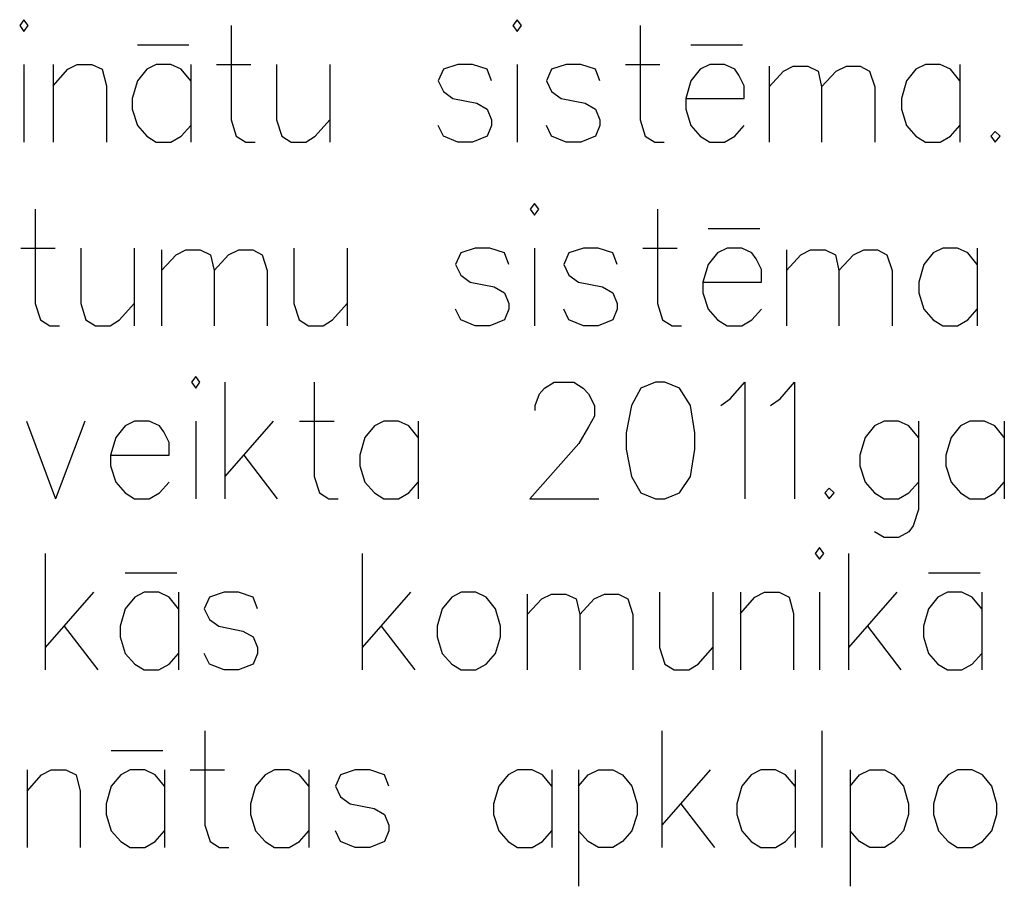
# Model space of a CAD drawing. Extents: x -188 to 1011690, y -97610 to 620732.
# Drawn here: x 505758 to 505764, y 310147 to 310153 of the extents above; entities that cross this region are included whole.
import ezdxf

# ---------------------------------------------------------------- set-up
doc = ezdxf.new("R2010")
doc.units = 0
doc.header["$MEASUREMENT"] = 0
doc.layers.add('RAKSTLAUK', color=7, linetype='Continuous')

msp = doc.modelspace()

# ---------------------------------------------------------------- linework, layer by layer
at = {"layer": 'RAKSTLAUK', "color": 7, "linetype": 'Continuous'}
for p, q in [((505757.7615, 310152.9242), (505757.7323, 310152.8848)), ((505757.7906, 310152.8848), (505757.7615, 310152.9242)), ((505761.1024, 310152.9242), (505761.0733, 310152.8848)), ((505761.1315, 310152.8848), (505761.1024, 310152.9242)), ((505757.7323, 310152.8848), (505757.7615, 310152.8453)), ((505757.7615, 310152.8453), (505757.7906, 310152.8848)), ((505759.1642, 310152.8848), (505759.1642, 310152.2468)), ((505761.0733, 310152.8848), (505761.1024, 310152.8453)), ((505761.1024, 310152.8453), (505761.1315, 310152.8848)), ((505761.9347, 310152.8848), (505761.9347, 310152.2468)), ((505758.5298, 310152.7532), (505758.879, 310152.7532)), ((505762.2781, 310152.7532), (505762.6274, 310152.7532)), ((505757.7615, 310152.6217), (505757.7615, 310152.0956)), ((505757.9593, 310152.6217), (505757.9593, 310152.0956)), ((505757.9593, 310152.477), (505758.0583, 310152.5888)), ((505758.0583, 310152.5888), (505758.1223, 310152.6217)), ((505758.1223, 310152.6217), (505758.2213, 310152.6217)), ((505758.2213, 310152.6217), (505758.2911, 310152.5888)), ((505758.2911, 310152.5888), (505758.3202, 310152.477)), ((505758.5938, 310152.5888), (505758.5298, 310152.5099)), ((505758.6578, 310152.6217), (505758.5938, 310152.5888)), ((505758.7568, 310152.6217), (505758.6578, 310152.6217)), ((505758.8266, 310152.5888), (505758.7568, 310152.6217)), ((505758.8906, 310152.5099), (505758.8266, 310152.5888)), ((505758.8906, 310152.6217), (505758.8906, 310152.0956)), ((505759.0652, 310152.6217), (505759.2981, 310152.6217)), ((505759.4727, 310152.6217), (505759.4727, 310152.2468)), ((505759.8335, 310152.6217), (505759.8335, 310152.0956)), ((505760.6018, 310152.5888), (505760.5669, 310152.5099)), ((505760.7008, 310152.6217), (505760.6018, 310152.5888)), ((505760.7997, 310152.6217), (505760.7008, 310152.6217)), ((505760.8987, 310152.5888), (505760.7997, 310152.6217)), ((505760.9278, 310152.5099), (505760.8987, 310152.5888)), ((505761.1024, 310152.6217), (505761.1024, 310152.0956)), ((505761.3352, 310152.5888), (505761.3003, 310152.5099)), ((505761.4342, 310152.6217), (505761.3352, 310152.5888)), ((505761.5331, 310152.6217), (505761.4342, 310152.6217)), ((505761.6321, 310152.5888), (505761.5331, 310152.6217)), ((505761.6612, 310152.5099), (505761.6321, 310152.5888)), ((505761.8358, 310152.6217), (505762.0686, 310152.6217)), ((505762.3422, 310152.5888), (505762.2781, 310152.5099)), ((505762.4062, 310152.6217), (505762.3422, 310152.5888)), ((505762.5051, 310152.6217), (505762.4062, 310152.6217)), ((505762.575, 310152.5888), (505762.5051, 310152.6217)), ((505762.6041, 310152.5494), (505762.575, 310152.5888)), ((505762.8078, 310152.6085), (505762.8078, 310152.0956)), ((505762.8078, 310152.4704), (505762.9067, 310152.5757)), ((505762.9067, 310152.5757), (505762.9708, 310152.6085)), ((505762.9708, 310152.6085), (505763.0697, 310152.6085)), ((505763.0697, 310152.6085), (505763.1396, 310152.5757)), ((505763.1396, 310152.5757), (505763.1628, 310152.4704)), ((505763.1628, 310152.4704), (505763.2618, 310152.5757)), ((505763.2618, 310152.5757), (505763.3316, 310152.6085)), ((505763.3316, 310152.6085), (505763.4248, 310152.6085)), ((505763.4248, 310152.6085), (505763.4888, 310152.5757)), ((505763.4888, 310152.5757), (505763.5237, 310152.4704)), ((505763.8031, 310152.5888), (505763.7391, 310152.5099)), ((505763.8671, 310152.6217), (505763.8031, 310152.5888)), ((505763.9661, 310152.6217), (505763.8671, 310152.6217)), ((505764.0359, 310152.5888), (505763.9661, 310152.6217)), ((505764.0999, 310152.5099), (505764.0359, 310152.5888)), ((505764.0999, 310152.6217), (505764.0999, 310152.0956)), ((505758.5298, 310152.5099), (505758.4948, 310152.3915)), ((505760.5669, 310152.5099), (505760.6018, 310152.4376)), ((505761.3003, 310152.5099), (505761.3352, 310152.4376)), ((505762.2781, 310152.5099), (505762.2432, 310152.3915)), ((505762.639, 310152.477), (505762.6041, 310152.5494)), ((505763.7391, 310152.5099), (505763.7042, 310152.3915)), ((505758.3202, 310152.477), (505758.3202, 310152.0956)), ((505760.6018, 310152.4376), (505760.6659, 310152.3915)), ((505761.3352, 310152.4376), (505761.3992, 310152.3915)), ((505762.639, 310152.3915), (505762.639, 310152.477)), ((505763.1628, 310152.4704), (505763.1628, 310152.0956)), ((505763.5237, 310152.4704), (505763.5237, 310152.0956)), ((505758.4948, 310152.3915), (505758.4948, 310152.3192)), ((505760.6659, 310152.3915), (505760.8288, 310152.3586)), ((505761.3992, 310152.3915), (505761.5622, 310152.3586)), ((505762.2432, 310152.3915), (505762.639, 310152.3915)), ((505762.2432, 310152.3915), (505762.2432, 310152.3192)), ((505763.7042, 310152.3915), (505763.7042, 310152.3192)), ((505758.4948, 310152.3192), (505758.5298, 310152.2074)), ((505760.8288, 310152.3586), (505760.8987, 310152.3192)), ((505760.8987, 310152.3192), (505760.9278, 310152.2468)), ((505761.5622, 310152.3586), (505761.6321, 310152.3192)), ((505761.6321, 310152.3192), (505761.6612, 310152.2468)), ((505762.2432, 310152.3192), (505762.2781, 310152.2074)), ((505763.7042, 310152.3192), (505763.7391, 310152.2074)), ((505759.1642, 310152.2468), (505759.1991, 310152.135)), ((505759.4727, 310152.2468), (505759.5076, 310152.135)), ((505759.7346, 310152.135), (505759.8335, 310152.2468)), ((505760.9278, 310152.2468), (505760.9278, 310152.2074)), ((505761.6612, 310152.2468), (505761.6612, 310152.2074)), ((505761.9347, 310152.2468), (505761.9697, 310152.135)), ((505758.5298, 310152.2074), (505758.5938, 310152.135)), ((505758.8266, 310152.135), (505758.8906, 310152.2074)), ((505760.6018, 310152.135), (505760.5669, 310152.2074)), ((505760.9278, 310152.2074), (505760.8987, 310152.135)), ((505761.3352, 310152.135), (505761.3003, 310152.2074)), ((505761.6612, 310152.2074), (505761.6321, 310152.135)), ((505762.2781, 310152.2074), (505762.3422, 310152.135)), ((505762.575, 310152.135), (505762.639, 310152.2074)), ((505763.7391, 310152.2074), (505763.8031, 310152.135)), ((505764.0359, 310152.135), (505764.0999, 310152.2074)), ((505764.3386, 310152.1679), (505764.3095, 310152.135)), ((505764.3735, 310152.135), (505764.3386, 310152.1679)), ((505758.5938, 310152.135), (505758.6578, 310152.0956)), ((505758.7568, 310152.0956), (505758.8266, 310152.135)), ((505759.1991, 310152.135), (505759.2631, 310152.0956)), ((505759.5076, 310152.135), (505759.5716, 310152.0956)), ((505759.6706, 310152.0956), (505759.7346, 310152.135)), ((505760.7008, 310152.0956), (505760.6018, 310152.135)), ((505760.8987, 310152.135), (505760.7997, 310152.0956)), ((505761.4342, 310152.0956), (505761.3352, 310152.135)), ((505761.6321, 310152.135), (505761.5331, 310152.0956)), ((505761.9697, 310152.135), (505762.0337, 310152.0956)), ((505762.3422, 310152.135), (505762.4062, 310152.0956)), ((505762.5051, 310152.0956), (505762.575, 310152.135)), ((505763.8031, 310152.135), (505763.8671, 310152.0956)), ((505763.9661, 310152.0956), (505764.0359, 310152.135)), ((505764.3095, 310152.135), (505764.3386, 310152.0956)), ((505764.3386, 310152.0956), (505764.3735, 310152.135)), ((505758.6578, 310152.0956), (505758.7568, 310152.0956)), ((505759.2631, 310152.0956), (505759.3272, 310152.0956)), ((505759.5716, 310152.0956), (505759.6706, 310152.0956)), ((505760.7997, 310152.0956), (505760.7008, 310152.0956)), ((505761.5331, 310152.0956), (505761.4342, 310152.0956)), ((505762.0337, 310152.0956), (505762.0977, 310152.0956)), ((505762.4062, 310152.0956), (505762.5051, 310152.0956)), ((505763.8671, 310152.0956), (505763.9661, 310152.0956)), ((505757.838, 310151.6408), (505757.838, 310151.0028)), ((505761.2197, 310151.6802), (505761.1906, 310151.6408)), ((505761.1906, 310151.6408), (505761.2197, 310151.6013)), ((505761.2488, 310151.6408), (505761.2197, 310151.6802)), ((505761.2197, 310151.6013), (505761.2488, 310151.6408)), ((505762.0521, 310151.6408), (505762.0521, 310151.0028)), ((505762.3955, 310151.5092), (505762.7447, 310151.5092)), ((505757.7391, 310151.3777), (505757.9719, 310151.3777)), ((505758.1465, 310151.3777), (505758.1465, 310151.0028)), ((505758.5074, 310151.3777), (505758.5074, 310150.8516)), ((505758.6936, 310151.3645), (505758.6936, 310150.8516)), ((505758.7926, 310151.3317), (505758.8566, 310151.3645)), ((505758.8566, 310151.3645), (505758.9556, 310151.3645)), ((505758.9556, 310151.3645), (505759.0254, 310151.3317)), ((505759.1476, 310151.3317), (505759.2175, 310151.3645)), ((505759.2175, 310151.3645), (505759.3106, 310151.3645)), ((505759.3106, 310151.3645), (505759.3746, 310151.3317)), ((505759.59, 310151.3777), (505759.59, 310151.0028)), ((505759.9509, 310151.3777), (505759.9509, 310150.8516)), ((505760.8181, 310151.3777), (505760.7192, 310151.3448)), ((505760.9171, 310151.3777), (505760.8181, 310151.3777)), ((505761.016, 310151.3448), (505760.9171, 310151.3777)), ((505761.2197, 310151.3777), (505761.2197, 310150.8516)), ((505761.5515, 310151.3777), (505761.4526, 310151.3448)), ((505761.6504, 310151.3777), (505761.5515, 310151.3777)), ((505761.7494, 310151.3448), (505761.6504, 310151.3777)), ((505761.9531, 310151.3777), (505762.1859, 310151.3777)), ((505762.5235, 310151.3777), (505762.4595, 310151.3448)), ((505762.6225, 310151.3777), (505762.5235, 310151.3777)), ((505762.6923, 310151.3448), (505762.6225, 310151.3777)), ((505762.9251, 310151.3645), (505762.9251, 310150.8516)), ((505763.0241, 310151.3317), (505763.0881, 310151.3645)), ((505763.0881, 310151.3645), (505763.1871, 310151.3645)), ((505763.1871, 310151.3645), (505763.2569, 310151.3317)), ((505763.3791, 310151.3317), (505763.449, 310151.3645)), ((505763.449, 310151.3645), (505763.5421, 310151.3645)), ((505763.5421, 310151.3645), (505763.6061, 310151.3317)), ((505763.9845, 310151.3777), (505763.9204, 310151.3448)), ((505764.0834, 310151.3777), (505763.9845, 310151.3777)), ((505764.1533, 310151.3448), (505764.0834, 310151.3777)), ((505764.2173, 310151.3777), (505764.2173, 310150.8516)), ((505758.6936, 310151.2264), (505758.7926, 310151.3317)), ((505759.0254, 310151.3317), (505759.0487, 310151.2264)), ((505759.0487, 310151.2264), (505759.1476, 310151.3317)), ((505759.3746, 310151.3317), (505759.4096, 310151.2264)), ((505760.7192, 310151.3448), (505760.6843, 310151.2659)), ((505761.0451, 310151.2659), (505761.016, 310151.3448)), ((505761.4526, 310151.3448), (505761.4176, 310151.2659)), ((505761.7785, 310151.2659), (505761.7494, 310151.3448)), ((505762.4595, 310151.3448), (505762.3955, 310151.2659)), ((505762.7214, 310151.3054), (505762.6923, 310151.3448)), ((505762.7563, 310151.233), (505762.7214, 310151.3054)), ((505762.9251, 310151.2264), (505763.0241, 310151.3317)), ((505763.2569, 310151.3317), (505763.2802, 310151.2264)), ((505763.2802, 310151.2264), (505763.3791, 310151.3317)), ((505763.6061, 310151.3317), (505763.6411, 310151.2264)), ((505763.9204, 310151.3448), (505763.8564, 310151.2659)), ((505764.2173, 310151.2659), (505764.1533, 310151.3448)), ((505760.6843, 310151.2659), (505760.7192, 310151.1936)), ((505761.4176, 310151.2659), (505761.4526, 310151.1936)), ((505762.3955, 310151.2659), (505762.3605, 310151.1475)), ((505762.7563, 310151.1475), (505762.7563, 310151.233)), ((505763.8564, 310151.2659), (505763.8215, 310151.1475)), ((505759.0487, 310151.2264), (505759.0487, 310150.8516)), ((505759.4096, 310151.2264), (505759.4096, 310150.8516)), ((505760.7192, 310151.1936), (505760.7832, 310151.1475)), ((505761.4526, 310151.1936), (505761.5166, 310151.1475)), ((505763.2802, 310151.2264), (505763.2802, 310150.8516)), ((505763.6411, 310151.2264), (505763.6411, 310150.8516)), ((505760.7832, 310151.1475), (505760.9462, 310151.1146)), ((505760.9462, 310151.1146), (505761.016, 310151.0752)), ((505761.5166, 310151.1475), (505761.6796, 310151.1146)), ((505761.6796, 310151.1146), (505761.7494, 310151.0752)), ((505762.3605, 310151.1475), (505762.7563, 310151.1475)), ((505762.3605, 310151.1475), (505762.3605, 310151.0752)), ((505763.8215, 310151.1475), (505763.8215, 310151.0752)), ((505761.016, 310151.0752), (505761.0451, 310151.0028)), ((505761.7494, 310151.0752), (505761.7785, 310151.0028)), ((505762.3605, 310151.0752), (505762.3955, 310150.9634)), ((505763.8215, 310151.0752), (505763.8564, 310150.9634)), ((505757.838, 310151.0028), (505757.873, 310150.891)), ((505758.1465, 310151.0028), (505758.1814, 310150.891)), ((505758.4084, 310150.891), (505758.5074, 310151.0028)), ((505759.59, 310151.0028), (505759.6249, 310150.891)), ((505759.8519, 310150.891), (505759.9509, 310151.0028)), ((505760.7192, 310150.891), (505760.6843, 310150.9634)), ((505761.0451, 310150.9634), (505761.016, 310150.891)), ((505761.0451, 310151.0028), (505761.0451, 310150.9634)), ((505761.4526, 310150.891), (505761.4176, 310150.9634)), ((505761.7785, 310150.9634), (505761.7494, 310150.891)), ((505761.7785, 310151.0028), (505761.7785, 310150.9634)), ((505762.0521, 310151.0028), (505762.087, 310150.891)), ((505762.3955, 310150.9634), (505762.4595, 310150.891)), ((505762.6923, 310150.891), (505762.7563, 310150.9634)), ((505763.8564, 310150.9634), (505763.9204, 310150.891)), ((505764.1533, 310150.891), (505764.2173, 310150.9634)), ((505757.873, 310150.891), (505757.937, 310150.8516)), ((505757.937, 310150.8516), (505758.001, 310150.8516)), ((505758.1814, 310150.891), (505758.2455, 310150.8516)), ((505758.2455, 310150.8516), (505758.3444, 310150.8516)), ((505758.3444, 310150.8516), (505758.4084, 310150.891)), ((505759.6249, 310150.891), (505759.6889, 310150.8516)), ((505759.6889, 310150.8516), (505759.7879, 310150.8516)), ((505759.7879, 310150.8516), (505759.8519, 310150.891)), ((505760.8181, 310150.8516), (505760.7192, 310150.891)), ((505760.9171, 310150.8516), (505760.8181, 310150.8516)), ((505761.016, 310150.891), (505760.9171, 310150.8516)), ((505761.5515, 310150.8516), (505761.4526, 310150.891)), ((505761.6504, 310150.8516), (505761.5515, 310150.8516)), ((505761.7494, 310150.891), (505761.6504, 310150.8516)), ((505762.087, 310150.891), (505762.151, 310150.8516)), ((505762.151, 310150.8516), (505762.215, 310150.8516)), ((505762.4595, 310150.891), (505762.5235, 310150.8516)), ((505762.5235, 310150.8516), (505762.6225, 310150.8516)), ((505762.6225, 310150.8516), (505762.6923, 310150.891)), ((505763.9204, 310150.891), (505763.9845, 310150.8516)), ((505763.9845, 310150.8516), (505764.0834, 310150.8516)), ((505764.0834, 310150.8516), (505764.1533, 310150.891)), ((505758.9243, 310150.5082), (505758.8952, 310150.4688)), ((505758.9534, 310150.4688), (505758.9243, 310150.5082)), ((505758.8952, 310150.4688), (505758.9243, 310150.4293)), ((505758.9243, 310150.4293), (505758.9534, 310150.4688)), ((505759.1222, 310150.4688), (505759.1222, 310149.6796)), ((505759.7275, 310150.4688), (505759.7275, 310149.8308)), ((505761.2874, 310150.4293), (505761.3514, 310150.4688)), ((505761.3514, 310150.4688), (505761.4853, 310150.4688)), ((505761.4853, 310150.4688), (505761.5493, 310150.4293)), ((505762.0382, 310150.4688), (505761.9393, 310150.4293)), ((505762.1022, 310150.4688), (505762.0382, 310150.4688)), ((505762.2012, 310150.4293), (505762.1022, 310150.4688)), ((505762.5446, 310150.357), (505762.6435, 310150.4688)), ((505762.6435, 310150.4688), (505762.6435, 310149.6796)), ((505762.8822, 310150.357), (505762.9811, 310150.4688)), ((505762.9811, 310150.4688), (505762.9811, 310149.6796)), ((505761.2233, 310150.3109), (505761.2525, 310150.3898)), ((505761.2525, 310150.3898), (505761.2874, 310150.4293)), ((505761.5493, 310150.4293), (505761.5842, 310150.3898)), ((505761.5842, 310150.3898), (505761.625, 310150.3109)), ((505761.9393, 310150.4293), (505761.8752, 310150.3109)), ((505762.2769, 310150.3109), (505762.2012, 310150.4293)), ((505761.2233, 310150.278), (505761.2233, 310150.3109)), ((505761.625, 310150.3109), (505761.625, 310150.2386)), ((505761.8752, 310150.3109), (505761.8403, 310150.1268)), ((505762.306, 310150.1268), (505762.2769, 310150.3109)), ((505762.4806, 310150.3109), (505762.5446, 310150.357)), ((505762.8182, 310150.3109), (505762.8822, 310150.357)), ((505761.625, 310150.2386), (505761.5842, 310150.1662)), ((505757.7776, 310150.2057), (505757.9755, 310149.6796)), ((505758.1734, 310150.2057), (505757.9755, 310149.6796)), ((505758.447, 310150.1728), (505758.383, 310150.0939)), ((505758.511, 310150.2057), (505758.447, 310150.1728)), ((505758.61, 310150.2057), (505758.511, 310150.2057)), ((505758.6798, 310150.1728), (505758.61, 310150.2057)), ((505758.7089, 310150.1334), (505758.6798, 310150.1728)), ((505758.9243, 310150.2057), (505758.9243, 310149.6796)), ((505759.4481, 310150.2057), (505759.1222, 310149.8308)), ((505759.6285, 310150.2057), (505759.8614, 310150.2057)), ((505760.1349, 310150.1728), (505760.0709, 310150.0939)), ((505760.1989, 310150.2057), (505760.1349, 310150.1728)), ((505760.2979, 310150.2057), (505760.1989, 310150.2057)), ((505760.3677, 310150.1728), (505760.2979, 310150.2057)), ((505760.4318, 310150.0939), (505760.3677, 310150.1728)), ((505760.4318, 310150.2057), (505760.4318, 310149.6796)), ((505761.5842, 310150.1662), (505761.5202, 310150.0544)), ((505763.5224, 310150.1728), (505763.4584, 310150.0939)), ((505763.5865, 310150.2057), (505763.5224, 310150.1728)), ((505763.6854, 310150.2057), (505763.5865, 310150.2057)), ((505763.7553, 310150.1728), (505763.6854, 310150.2057)), ((505763.8193, 310150.0939), (505763.7553, 310150.1728)), ((505763.8193, 310150.2057), (505763.8193, 310149.6072)), ((505764.1045, 310150.1728), (505764.0405, 310150.0939)), ((505764.1685, 310150.2057), (505764.1045, 310150.1728)), ((505764.2675, 310150.2057), (505764.1685, 310150.2057)), ((505764.3373, 310150.1728), (505764.2675, 310150.2057)), ((505764.4013, 310150.0939), (505764.3373, 310150.1728)), ((505764.4013, 310150.2057), (505764.4013, 310149.6796)), ((505758.7438, 310150.061), (505758.7089, 310150.1334)), ((505761.8403, 310150.1268), (505761.8403, 310150.015)), ((505762.306, 310150.015), (505762.306, 310150.1268)), ((505758.383, 310150.0939), (505758.348, 310149.9755)), ((505758.7438, 310149.9755), (505758.7438, 310150.061)), ((505760.0709, 310150.0939), (505760.036, 310149.9755)), ((505761.5202, 310150.0544), (505761.1884, 310149.6796)), ((505763.4584, 310150.0939), (505763.4235, 310149.9755)), ((505764.0405, 310150.0939), (505764.0055, 310149.9755)), ((505758.348, 310149.9755), (505758.7438, 310149.9755)), ((505758.348, 310149.9755), (505758.348, 310149.9032)), ((505759.2502, 310149.9755), (505759.4772, 310149.6796)), ((505760.036, 310149.9755), (505760.036, 310149.9032)), ((505761.8403, 310150.015), (505761.8752, 310149.8308)), ((505762.2769, 310149.8308), (505762.306, 310150.015)), ((505763.4235, 310149.9755), (505763.4235, 310149.9032)), ((505764.0055, 310149.9755), (505764.0055, 310149.9032)), ((505758.348, 310149.9032), (505758.383, 310149.7914)), ((505760.036, 310149.9032), (505760.0709, 310149.7914)), ((505763.4235, 310149.9032), (505763.4584, 310149.7914)), ((505764.0055, 310149.9032), (505764.0405, 310149.7914)), ((505759.7275, 310149.8308), (505759.7624, 310149.719)), ((505761.8752, 310149.8308), (505761.9393, 310149.719)), ((505762.2012, 310149.719), (505762.2769, 310149.8308)), ((505758.383, 310149.7914), (505758.447, 310149.719)), ((505758.6798, 310149.719), (505758.7438, 310149.7914)), ((505760.0709, 310149.7914), (505760.1349, 310149.719)), ((505760.3677, 310149.719), (505760.4318, 310149.7914)), ((505763.4584, 310149.7914), (505763.5224, 310149.719)), ((505763.7553, 310149.719), (505763.8193, 310149.7914)), ((505764.0405, 310149.7914), (505764.1045, 310149.719)), ((505764.3373, 310149.719), (505764.4013, 310149.7914)), ((505758.447, 310149.719), (505758.511, 310149.6796)), ((505758.61, 310149.6796), (505758.6798, 310149.719)), ((505759.7624, 310149.719), (505759.8264, 310149.6796)), ((505760.1349, 310149.719), (505760.1989, 310149.6796)), ((505760.2979, 310149.6796), (505760.3677, 310149.719)), ((505761.9393, 310149.719), (505762.0382, 310149.6796)), ((505762.1022, 310149.6796), (505762.2012, 310149.719)), ((505763.214, 310149.7519), (505763.1848, 310149.719)), ((505763.1848, 310149.719), (505763.214, 310149.6796)), ((505763.2489, 310149.719), (505763.214, 310149.7519)), ((505763.214, 310149.6796), (505763.2489, 310149.719)), ((505763.5224, 310149.719), (505763.5865, 310149.6796)), ((505763.6854, 310149.6796), (505763.7553, 310149.719)), ((505764.1045, 310149.719), (505764.1685, 310149.6796)), ((505764.2675, 310149.6796), (505764.3373, 310149.719)), ((505758.511, 310149.6796), (505758.61, 310149.6796)), ((505759.8264, 310149.6796), (505759.8905, 310149.6796)), ((505760.1989, 310149.6796), (505760.2979, 310149.6796)), ((505761.1884, 310149.6796), (505761.6541, 310149.6796)), ((505762.0382, 310149.6796), (505762.1022, 310149.6796)), ((505763.5865, 310149.6796), (505763.6854, 310149.6796)), ((505764.1685, 310149.6796), (505764.2675, 310149.6796)), ((505763.8193, 310149.6072), (505763.7844, 310149.4955)), ((505763.5865, 310149.4165), (505763.5224, 310149.456)), ((505763.7553, 310149.456), (505763.6854, 310149.4165)), ((505763.7844, 310149.4955), (505763.7553, 310149.456)), ((505763.6854, 310149.4165), (505763.5865, 310149.4165)), ((505757.9059, 310149.3096), (505757.9059, 310148.5206)), ((505760.0531, 310149.3096), (505760.0531, 310148.5206)), ((505763.1488, 310149.349), (505763.1197, 310149.3096)), ((505763.1197, 310149.3096), (505763.1488, 310149.2701)), ((505763.1779, 310149.3096), (505763.1488, 310149.349)), ((505763.1488, 310149.2701), (505763.1779, 310149.3096)), ((505763.3466, 310149.3096), (505763.3466, 310148.5206)), ((505758.4471, 310149.1781), (505758.7962, 310149.1781)), ((505763.8878, 310149.1781), (505764.2369, 310149.1781)), ((505758.2318, 310149.0466), (505757.9059, 310148.6718)), ((505758.5751, 310149.0466), (505758.5111, 310149.0137)), ((505758.674, 310149.0466), (505758.5751, 310149.0466)), ((505758.7439, 310149.0137), (505758.674, 310149.0466)), ((505758.8079, 310149.0466), (505758.8079, 310148.5206)), ((505759.1163, 310149.0466), (505759.0173, 310149.0137)), ((505759.2152, 310149.0466), (505759.1163, 310149.0466)), ((505759.3141, 310149.0137), (505759.2152, 310149.0466)), ((505760.379, 310149.0466), (505760.0531, 310148.6718)), ((505760.7223, 310149.0466), (505760.6583, 310149.0137)), ((505760.8212, 310149.0466), (505760.7223, 310149.0466)), ((505760.891, 310149.0137), (505760.8212, 310149.0466)), ((505761.1703, 310149.0334), (505761.1703, 310148.5206)), ((505761.2693, 310149.0006), (505761.3333, 310149.0334)), ((505761.3333, 310149.0334), (505761.4322, 310149.0334)), ((505761.4322, 310149.0334), (505761.502, 310149.0006)), ((505761.6242, 310149.0006), (505761.694, 310149.0334)), ((505761.694, 310149.0334), (505761.7871, 310149.0334)), ((505761.7871, 310149.0334), (505761.8512, 310149.0006)), ((505762.0665, 310149.0466), (505762.0665, 310148.6718)), ((505762.4272, 310149.0466), (505762.4272, 310148.5206)), ((505762.6134, 310149.0466), (505762.6134, 310148.5206)), ((505762.7124, 310149.0137), (505762.7764, 310149.0466)), ((505762.7764, 310149.0466), (505762.8753, 310149.0466)), ((505762.8753, 310149.0466), (505762.9451, 310149.0137)), ((505763.1488, 310149.0466), (505763.1488, 310148.5206)), ((505763.6725, 310149.0466), (505763.3466, 310148.6718)), ((505764.0158, 310149.0466), (505763.9518, 310149.0137)), ((505764.1147, 310149.0466), (505764.0158, 310149.0466)), ((505764.1845, 310149.0137), (505764.1147, 310149.0466)), ((505764.2485, 310149.0466), (505764.2485, 310148.5206)), ((505758.5111, 310149.0137), (505758.4471, 310148.9348)), ((505758.8079, 310148.9348), (505758.7439, 310149.0137)), ((505759.0173, 310149.0137), (505758.9824, 310148.9348)), ((505759.3432, 310148.9348), (505759.3141, 310149.0137)), ((505760.6583, 310149.0137), (505760.5943, 310148.9348)), ((505760.955, 310148.9348), (505760.891, 310149.0137)), ((505761.1703, 310148.8954), (505761.2693, 310149.0006)), ((505761.502, 310149.0006), (505761.5253, 310148.8954)), ((505761.5253, 310148.8954), (505761.6242, 310149.0006)), ((505761.8512, 310149.0006), (505761.8861, 310148.8954)), ((505762.6134, 310148.9019), (505762.7124, 310149.0137)), ((505762.9451, 310149.0137), (505762.9742, 310148.9019)), ((505763.9518, 310149.0137), (505763.8878, 310148.9348)), ((505764.2485, 310148.9348), (505764.1845, 310149.0137)), ((505758.4471, 310148.9348), (505758.4122, 310148.8165)), ((505758.9824, 310148.9348), (505759.0173, 310148.8625)), ((505760.5943, 310148.9348), (505760.5594, 310148.8165)), ((505760.99, 310148.8165), (505760.955, 310148.9348)), ((505762.9742, 310148.9019), (505762.9742, 310148.5206)), ((505763.8878, 310148.9348), (505763.8529, 310148.8165)), ((505759.0173, 310148.8625), (505759.0814, 310148.8165)), ((505761.5253, 310148.8954), (505761.5253, 310148.5206)), ((505761.8861, 310148.8954), (505761.8861, 310148.5206)), ((505758.0339, 310148.8165), (505758.2609, 310148.5206)), ((505758.4122, 310148.8165), (505758.4122, 310148.7441)), ((505759.0814, 310148.8165), (505759.2443, 310148.7836)), ((505759.2443, 310148.7836), (505759.3141, 310148.7441)), ((505760.1811, 310148.8165), (505760.4081, 310148.5206)), ((505760.5594, 310148.8165), (505760.5594, 310148.7441)), ((505760.99, 310148.7441), (505760.99, 310148.8165)), ((505763.4746, 310148.8165), (505763.7016, 310148.5206)), ((505763.8529, 310148.8165), (505763.8529, 310148.7441)), ((505758.4122, 310148.7441), (505758.4471, 310148.6324)), ((505759.3141, 310148.7441), (505759.3432, 310148.6718)), ((505760.5594, 310148.7441), (505760.5943, 310148.6324)), ((505760.955, 310148.6324), (505760.99, 310148.7441)), ((505763.8529, 310148.7441), (505763.8878, 310148.6324)), ((505758.4471, 310148.6324), (505758.5111, 310148.56)), ((505758.7439, 310148.56), (505758.8079, 310148.6324)), ((505759.0173, 310148.56), (505758.9824, 310148.6324)), ((505759.3432, 310148.6324), (505759.3141, 310148.56)), ((505759.3432, 310148.6718), (505759.3432, 310148.6324)), ((505760.5943, 310148.6324), (505760.6583, 310148.56)), ((505760.891, 310148.56), (505760.955, 310148.6324)), ((505762.0665, 310148.6718), (505762.1014, 310148.56)), ((505762.3283, 310148.56), (505762.4272, 310148.6718)), ((505763.8878, 310148.6324), (505763.9518, 310148.56)), ((505764.1845, 310148.56), (505764.2485, 310148.6324)), ((505758.5111, 310148.56), (505758.5751, 310148.5206)), ((505758.5751, 310148.5206), (505758.674, 310148.5206)), ((505758.674, 310148.5206), (505758.7439, 310148.56)), ((505759.1163, 310148.5206), (505759.0173, 310148.56)), ((505759.2152, 310148.5206), (505759.1163, 310148.5206)), ((505759.3141, 310148.56), (505759.2152, 310148.5206)), ((505760.6583, 310148.56), (505760.7223, 310148.5206)), ((505760.7223, 310148.5206), (505760.8212, 310148.5206)), ((505760.8212, 310148.5206), (505760.891, 310148.56)), ((505762.1014, 310148.56), (505762.1654, 310148.5206)), ((505762.1654, 310148.5206), (505762.2643, 310148.5206)), ((505762.2643, 310148.5206), (505762.3283, 310148.56)), ((505763.9518, 310148.56), (505764.0158, 310148.5206)), ((505764.0158, 310148.5206), (505764.1147, 310148.5206)), ((505764.1147, 310148.5206), (505764.1845, 310148.56)), ((505758.9867, 310148.1066), (505758.9867, 310147.4688)), ((505762.0824, 310148.1066), (505762.0824, 310147.3176)), ((505763.1647, 310148.1066), (505763.1647, 310147.3176)), ((505758.3524, 310147.9751), (505758.7016, 310147.9751)), ((505757.7822, 310147.8436), (505757.7822, 310147.3176)), ((505757.8811, 310147.8107), (505757.9451, 310147.8436)), ((505757.9451, 310147.8436), (505758.044, 310147.8436)), ((505758.044, 310147.8436), (505758.1139, 310147.8107)), ((505758.4805, 310147.8436), (505758.4165, 310147.8107)), ((505758.5794, 310147.8436), (505758.4805, 310147.8436)), ((505758.6492, 310147.8107), (505758.5794, 310147.8436)), ((505758.7132, 310147.8436), (505758.7132, 310147.3176)), ((505758.8878, 310147.8436), (505759.1205, 310147.8436)), ((505759.458, 310147.8436), (505759.394, 310147.8107)), ((505759.557, 310147.8436), (505759.458, 310147.8436)), ((505759.6268, 310147.8107), (505759.557, 310147.8436)), ((505759.6908, 310147.8436), (505759.6908, 310147.3176)), ((505760.005, 310147.8436), (505759.9061, 310147.8107)), ((505760.1039, 310147.8436), (505760.005, 310147.8436)), ((505760.2029, 310147.8107), (505760.1039, 310147.8436)), ((505761.1048, 310147.8436), (505761.0408, 310147.8107)), ((505761.2037, 310147.8436), (505761.1048, 310147.8436)), ((505761.2735, 310147.8107), (505761.2037, 310147.8436)), ((505761.3375, 310147.8436), (505761.3375, 310147.3176)), ((505761.5179, 310147.8436), (505761.5179, 310147.0546)), ((505761.5819, 310147.8107), (505761.6518, 310147.8436)), ((505761.6518, 310147.8436), (505761.7507, 310147.8436)), ((505761.7507, 310147.8436), (505761.8147, 310147.8107)), ((505762.4082, 310147.8436), (505762.0824, 310147.4688)), ((505762.7515, 310147.8436), (505762.6875, 310147.8107)), ((505762.8505, 310147.8436), (505762.7515, 310147.8436)), ((505762.9203, 310147.8107), (505762.8505, 310147.8436)), ((505762.9843, 310147.8436), (505762.9843, 310147.3176)), ((505763.3567, 310147.8436), (505763.3567, 310147.0546)), ((505763.4207, 310147.8107), (505763.4905, 310147.8436)), ((505763.4905, 310147.8436), (505763.5895, 310147.8436)), ((505763.5895, 310147.8436), (505763.6535, 310147.8107)), ((505764.0841, 310147.8436), (505764.0201, 310147.8107)), ((505764.183, 310147.8436), (505764.0841, 310147.8436)), ((505764.2528, 310147.8107), (505764.183, 310147.8436)), ((505757.7822, 310147.6989), (505757.8811, 310147.8107)), ((505758.1139, 310147.8107), (505758.143, 310147.6989)), ((505758.4165, 310147.8107), (505758.3524, 310147.7318)), ((505758.7132, 310147.7318), (505758.6492, 310147.8107)), ((505759.394, 310147.8107), (505759.33, 310147.7318)), ((505759.6908, 310147.7318), (505759.6268, 310147.8107)), ((505759.9061, 310147.8107), (505759.8712, 310147.7318)), ((505760.232, 310147.7318), (505760.2029, 310147.8107)), ((505761.0408, 310147.8107), (505760.9768, 310147.7318)), ((505761.3375, 310147.7318), (505761.2735, 310147.8107)), ((505761.5179, 310147.7318), (505761.5819, 310147.8107)), ((505761.8147, 310147.8107), (505761.8787, 310147.7318)), ((505762.6875, 310147.8107), (505762.6235, 310147.7318)), ((505762.9843, 310147.7318), (505762.9203, 310147.8107)), ((505763.3567, 310147.7318), (505763.4207, 310147.8107)), ((505763.6535, 310147.8107), (505763.7175, 310147.7318)), ((505764.0201, 310147.8107), (505763.9561, 310147.7318)), ((505764.3168, 310147.7318), (505764.2528, 310147.8107)), ((505758.143, 310147.6989), (505758.143, 310147.3176)), ((505758.3524, 310147.7318), (505758.3175, 310147.6135)), ((505759.33, 310147.7318), (505759.2951, 310147.6135)), ((505759.8712, 310147.7318), (505759.9061, 310147.6595)), ((505760.9768, 310147.7318), (505760.9419, 310147.6135)), ((505761.8787, 310147.7318), (505761.9136, 310147.6135)), ((505762.6235, 310147.7318), (505762.5886, 310147.6135)), ((505763.7175, 310147.7318), (505763.7524, 310147.6135)), ((505763.9561, 310147.7318), (505763.9211, 310147.6135)), ((505764.3517, 310147.6135), (505764.3168, 310147.7318)), ((505759.9061, 310147.6595), (505759.9701, 310147.6135)), ((505758.3175, 310147.6135), (505758.3175, 310147.5411)), ((505759.2951, 310147.6135), (505759.2951, 310147.5411)), ((505759.9701, 310147.6135), (505760.133, 310147.5806)), ((505760.133, 310147.5806), (505760.2029, 310147.5411)), ((505760.9419, 310147.6135), (505760.9419, 310147.5411)), ((505761.9136, 310147.6135), (505761.9136, 310147.5411)), ((505762.2104, 310147.6135), (505762.4373, 310147.3176)), ((505762.5886, 310147.6135), (505762.5886, 310147.5411)), ((505763.7524, 310147.6135), (505763.7524, 310147.5411)), ((505763.9211, 310147.6135), (505763.9211, 310147.5411)), ((505764.3517, 310147.5411), (505764.3517, 310147.6135)), ((505758.3175, 310147.5411), (505758.3524, 310147.4294)), ((505759.2951, 310147.5411), (505759.33, 310147.4294)), ((505760.2029, 310147.5411), (505760.232, 310147.4688)), ((505760.9419, 310147.5411), (505760.9768, 310147.4294)), ((505761.9136, 310147.5411), (505761.8787, 310147.4294)), ((505762.5886, 310147.5411), (505762.6235, 310147.4294)), ((505763.7524, 310147.5411), (505763.7175, 310147.4294)), ((505763.9211, 310147.5411), (505763.9561, 310147.4294)), ((505764.3168, 310147.4294), (505764.3517, 310147.5411)), ((505758.3524, 310147.4294), (505758.4165, 310147.357)), ((505758.6492, 310147.357), (505758.7132, 310147.4294)), ((505758.9867, 310147.4688), (505759.0216, 310147.357)), ((505759.33, 310147.4294), (505759.394, 310147.357)), ((505759.6268, 310147.357), (505759.6908, 310147.4294)), ((505759.9061, 310147.357), (505759.8712, 310147.4294)), ((505760.232, 310147.4294), (505760.2029, 310147.357)), ((505760.232, 310147.4688), (505760.232, 310147.4294)), ((505760.9768, 310147.4294), (505761.0408, 310147.357)), ((505761.2735, 310147.357), (505761.3375, 310147.4294)), ((505761.5819, 310147.357), (505761.5179, 310147.4294)), ((505761.8787, 310147.4294), (505761.8147, 310147.357)), ((505762.6235, 310147.4294), (505762.6875, 310147.357)), ((505762.9203, 310147.357), (505762.9843, 310147.4294)), ((505763.4207, 310147.357), (505763.3567, 310147.4294)), ((505763.7175, 310147.4294), (505763.6535, 310147.357)), ((505763.9561, 310147.4294), (505764.0201, 310147.357)), ((505764.2528, 310147.357), (505764.3168, 310147.4294)), ((505758.4165, 310147.357), (505758.4805, 310147.3176)), ((505758.4805, 310147.3176), (505758.5794, 310147.3176)), ((505758.5794, 310147.3176), (505758.6492, 310147.357)), ((505759.0216, 310147.357), (505759.0856, 310147.3176)), ((505759.0856, 310147.3176), (505759.1496, 310147.3176)), ((505759.394, 310147.357), (505759.458, 310147.3176)), ((505759.458, 310147.3176), (505759.557, 310147.3176)), ((505759.557, 310147.3176), (505759.6268, 310147.357)), ((505760.005, 310147.3176), (505759.9061, 310147.357)), ((505760.1039, 310147.3176), (505760.005, 310147.3176)), ((505760.2029, 310147.357), (505760.1039, 310147.3176)), ((505761.0408, 310147.357), (505761.1048, 310147.3176)), ((505761.1048, 310147.3176), (505761.2037, 310147.3176)), ((505761.2037, 310147.3176), (505761.2735, 310147.357)), ((505761.6518, 310147.3176), (505761.5819, 310147.357)), ((505761.7507, 310147.3176), (505761.6518, 310147.3176)), ((505761.8147, 310147.357), (505761.7507, 310147.3176)), ((505762.6875, 310147.357), (505762.7515, 310147.3176)), ((505762.7515, 310147.3176), (505762.8505, 310147.3176)), ((505762.8505, 310147.3176), (505762.9203, 310147.357)), ((505763.4905, 310147.3176), (505763.4207, 310147.357)), ((505763.5895, 310147.3176), (505763.4905, 310147.3176)), ((505763.6535, 310147.357), (505763.5895, 310147.3176)), ((505764.0201, 310147.357), (505764.0841, 310147.3176)), ((505764.0841, 310147.3176), (505764.183, 310147.3176)), ((505764.183, 310147.3176), (505764.2528, 310147.357))]:
    msp.add_line(p, q, dxfattribs=at)

doc.saveas('drawing.dxf')
